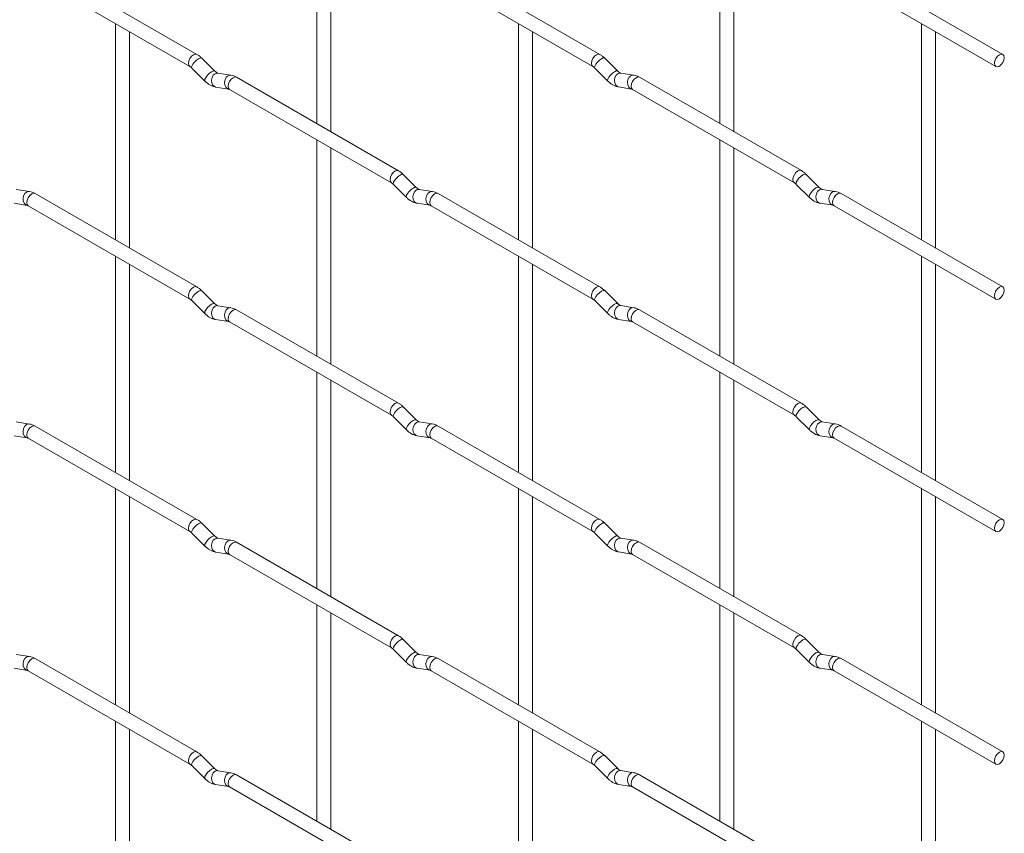
# Paper-space layout 'Layout1' of a CAD drawing. Units: millimetres. Extents: x -885 to 927, y -951 to 1757.
# Drawn here: x 752 to 927, y -196 to -51 of the extents above; entities that cross this region are included whole.
import ezdxf

# ---------------------------------------------------------------- set-up
doc = ezdxf.new("R2010")
doc.units = ezdxf.units.MM

psp = doc.layouts.get("Layout1")

# ---------------------------------------------------------------- linework, layer by layer
at = {"color": 7, "linetype": 'Continuous', "lineweight": 15}
for p, q in [((804.92, -30.57), (804.92, -69.17)), ((876.76, -30.57), (876.76, -69.16)), ((807.42, -70.61), (807.42, -32.02)), ((879.26, -70.6), (879.26, -32.01)), ((783.53, -56.82), (754.68, -40.16)), ((855.38, -56.81), (826.53, -40.16)), ((927.22, -56.8), (898.37, -40.15)), ((753.43, -42.33), (782.28, -58.98)), ((825.28, -42.32), (854.13, -58.98)), ((897.12, -42.32), (925.97, -58.97)), ((769, -51.32), (769, -89.91)), ((840.84, -51.31), (840.84, -89.9)), ((912.69, -51.3), (912.69, -89.9)), ((771.5, -91.35), (771.5, -52.76)), ((843.34, -91.35), (843.34, -52.75)), ((915.19, -91.34), (915.19, -52.75)), ((786.72, -59.81), (784.4, -57.49)), ((858.56, -59.8), (856.24, -57.48)), ((782.63, -59.26), (784.96, -61.58)), ((854.47, -59.25), (856.8, -61.57)), ((786.72, -59.81), (786.71, -59.8)), ((789.57, -60.52), (787.24, -60.16)), ((819.45, -77.56), (790.6, -60.9)), ((858.56, -59.8), (858.55, -59.79)), ((861.41, -60.52), (859.08, -60.15)), ((891.3, -77.55), (862.45, -60.89)), ((786.86, -62.63), (789.18, -62.99)), ((789.35, -63.07), (818.2, -79.72)), ((858.7, -62.62), (861.02, -62.99)), ((861.2, -63.06), (890.05, -79.71)), ((804.92, -72.05), (804.92, -110.65)), ((807.42, -112.09), (807.42, -73.5)), ((876.76, -72.05), (876.76, -110.64)), ((879.26, -112.08), (879.26, -73.49)), ((822.64, -80.55), (820.32, -78.23)), ((894.49, -80.54), (892.16, -78.22)), ((818.55, -80), (820.88, -82.32)), ((822.64, -80.55), (822.63, -80.54)), ((890.39, -79.99), (892.72, -82.31)), ((894.49, -80.54), (894.48, -80.53)), ((753.65, -81.27), (751.32, -80.9)), ((783.53, -98.3), (754.68, -81.64)), ((825.49, -81.26), (823.16, -80.89)), ((855.38, -98.29), (826.53, -81.64)), ((897.33, -81.25), (895.01, -80.89)), ((927.22, -98.29), (898.37, -81.63)), ((750.93, -83.37), (753.26, -83.74)), ((753.43, -83.81), (782.28, -100.46)), ((822.78, -83.36), (825.1, -83.73)), ((825.28, -83.8), (854.13, -100.46)), ((894.62, -83.36), (896.94, -83.72)), ((897.12, -83.8), (925.97, -100.45)), ((769, -92.8), (769, -131.39)), ((840.84, -92.79), (840.84, -131.38)), ((912.69, -92.78), (912.69, -131.38)), ((771.5, -132.83), (771.5, -94.24)), ((843.34, -132.83), (843.34, -94.23)), ((915.19, -132.82), (915.19, -94.23)), ((786.72, -101.29), (784.4, -98.97)), ((858.56, -101.28), (856.24, -98.96)), ((782.63, -100.74), (784.96, -103.06)), ((786.72, -101.29), (786.71, -101.28)), ((789.57, -102), (787.24, -101.64)), ((854.47, -100.73), (856.8, -103.05)), ((858.56, -101.28), (858.55, -101.27)), ((861.41, -102), (859.08, -101.63)), ((819.45, -119.04), (790.6, -102.38)), ((891.3, -119.03), (862.45, -102.37)), ((786.86, -104.11), (789.18, -104.47)), ((789.35, -104.55), (818.2, -121.2)), ((858.7, -104.1), (861.02, -104.47)), ((861.2, -104.54), (890.05, -121.19)), ((804.92, -113.53), (804.92, -152.13)), ((876.76, -113.53), (876.76, -152.12)), ((807.42, -153.57), (807.42, -114.98)), ((879.26, -153.56), (879.26, -114.97)), ((822.64, -122.03), (820.32, -119.71)), ((894.49, -122.02), (892.16, -119.7)), ((753.65, -122.75), (751.32, -122.38)), ((818.55, -121.48), (820.88, -123.8)), ((822.64, -122.03), (822.63, -122.02)), ((825.49, -122.74), (823.16, -122.37)), ((890.39, -121.47), (892.72, -123.79)), ((894.49, -122.02), (894.48, -122.01)), ((897.33, -122.73), (895.01, -122.37)), ((783.53, -139.78), (754.68, -123.12)), ((855.38, -139.77), (826.53, -123.12)), ((927.22, -139.77), (898.37, -123.11)), ((750.93, -124.85), (753.26, -125.22)), ((753.43, -125.29), (782.28, -141.94)), ((822.78, -124.84), (825.1, -125.21)), ((825.28, -125.28), (854.13, -141.94)), ((894.62, -124.84), (896.94, -125.2)), ((897.12, -125.28), (925.97, -141.93)), ((769, -134.28), (769, -172.87)), ((840.84, -134.27), (840.84, -172.86)), ((912.69, -134.26), (912.69, -172.86)), ((771.5, -174.31), (771.5, -135.72)), ((843.34, -174.31), (843.34, -135.71)), ((915.19, -174.3), (915.19, -135.71)), ((858.56, -142.76), (856.24, -140.44)), ((786.72, -142.77), (784.4, -140.45)), ((782.63, -142.22), (784.96, -144.54)), ((786.72, -142.77), (786.71, -142.76)), ((789.57, -143.48), (787.24, -143.12)), ((819.45, -160.52), (790.6, -143.86)), ((854.47, -142.21), (856.8, -144.53)), ((858.56, -142.76), (858.55, -142.75)), ((861.41, -143.48), (859.08, -143.11)), ((891.3, -160.51), (862.45, -143.85)), ((786.86, -145.59), (789.18, -145.95)), ((858.7, -145.58), (861.02, -145.95)), ((789.35, -146.03), (818.2, -162.68)), ((861.2, -146.02), (890.05, -162.67)), ((804.92, -155.01), (804.92, -193.61)), ((876.76, -155.01), (876.76, -193.6)), ((807.42, -195.05), (807.42, -156.46)), ((879.26, -195.04), (879.26, -156.45)), ((822.64, -163.51), (820.32, -161.19)), ((894.49, -163.5), (892.16, -161.18)), ((818.55, -162.96), (820.88, -165.28)), ((890.39, -162.95), (892.72, -165.27)), ((753.65, -164.23), (751.32, -163.86)), ((783.53, -181.26), (754.68, -164.6)), ((822.64, -163.51), (822.63, -163.5)), ((825.49, -164.22), (823.16, -163.86)), ((855.38, -181.25), (826.53, -164.6)), ((894.49, -163.5), (894.48, -163.49)), ((897.33, -164.21), (895.01, -163.85)), ((927.22, -181.25), (898.37, -164.59)), ((750.93, -166.33), (753.26, -166.7)), ((753.43, -166.77), (782.28, -183.42)), ((822.78, -166.33), (825.1, -166.69)), ((825.28, -166.76), (854.13, -183.42)), ((894.62, -166.32), (896.94, -166.68)), ((897.12, -166.76), (925.97, -183.41)), ((769, -175.76), (769, -214.35)), ((771.5, -215.79), (771.5, -177.2)), ((840.84, -175.75), (840.84, -214.34)), ((843.34, -215.79), (843.34, -177.19)), ((912.69, -175.74), (912.69, -214.34)), ((915.19, -215.78), (915.19, -177.19)), ((786.72, -184.25), (784.4, -181.93)), ((858.56, -184.24), (856.24, -181.92)), ((782.63, -183.7), (784.96, -186.02)), ((786.72, -184.25), (786.71, -184.24)), ((854.47, -183.69), (856.8, -186.01)), ((858.56, -184.24), (858.55, -184.23)), ((789.57, -184.96), (787.24, -184.6)), ((819.45, -202), (790.6, -185.34)), ((861.41, -184.96), (859.08, -184.59)), ((891.3, -201.99), (862.45, -185.33)), ((786.86, -187.07), (789.18, -187.43)), ((789.35, -187.51), (818.2, -204.16)), ((858.7, -187.06), (861.02, -187.43)), ((861.2, -187.5), (890.05, -204.15))]:
    psp.add_line(p, q, dxfattribs=at)
at = {"color": 8, "linetype": 'Continuous', "lineweight": 15, "flags": 128}
for points in [[(783.53, -56.82), (783.25, -56.76), (782.91, -56.88), (782.57, -57.15), (782.28, -57.54), (782.09, -57.98), (782.02, -58.41), (782.09, -58.76), (782.28, -58.98)], [(784.4, -57.49), (784.35, -57.46), (784.13, -57.45), (783.82, -57.59), (783.45, -57.84), (783.1, -58.18), (782.81, -58.54), (782.63, -58.88), (782.58, -59.15), (782.63, -59.26)], [(855.38, -56.81), (855.09, -56.76), (854.75, -56.87), (854.41, -57.15), (854.13, -57.53), (853.93, -57.98), (853.87, -58.4), (853.93, -58.76), (854.12, -58.97)], [(856.24, -57.48), (856.19, -57.45), (855.97, -57.45), (855.66, -57.58), (855.3, -57.84), (854.94, -58.17), (854.65, -58.54), (854.47, -58.88), (854.42, -59.14), (854.47, -59.25)], [(786.71, -59.8), (786.68, -59.78), (786.46, -59.77), (786.14, -59.91), (785.78, -60.16), (785.43, -60.5), (785.14, -60.87), (784.96, -61.2), (784.91, -61.47), (784.96, -61.58)], [(787.24, -60.16), (787.11, -60.15), (786.75, -60.26), (786.43, -60.54), (786.21, -60.95), (786.12, -61.43), (786.17, -61.9), (786.35, -62.3), (786.64, -62.56), (786.86, -62.63)], [(789.57, -60.52), (789.43, -60.51), (789.07, -60.62), (788.76, -60.9), (788.54, -61.32), (788.44, -61.79), (788.49, -62.27), (788.67, -62.66), (788.96, -62.92), (789.17, -62.99)], [(790.6, -60.9), (790.32, -60.84), (789.98, -60.96), (789.64, -61.24), (789.35, -61.62), (789.16, -62.06), (789.1, -62.49), (789.16, -62.84), (789.35, -63.07), (789.35, -63.07)], [(858.55, -59.79), (858.52, -59.77), (858.3, -59.77), (857.98, -59.9), (857.62, -60.16), (857.27, -60.49), (856.98, -60.86), (856.8, -61.2), (856.75, -61.46), (856.8, -61.57)], [(859.08, -60.15), (858.95, -60.14), (858.59, -60.25), (858.27, -60.53), (858.05, -60.95), (857.96, -61.42), (858.01, -61.9), (858.19, -62.29), (858.48, -62.55), (858.7, -62.62)], [(861.41, -60.52), (861.28, -60.51), (860.91, -60.62), (860.6, -60.9), (860.38, -61.31), (860.28, -61.79), (860.33, -62.26), (860.52, -62.66), (860.81, -62.91), (861.01, -62.98)], [(862.45, -60.89), (862.16, -60.84), (861.82, -60.96), (861.48, -61.23), (861.2, -61.62), (861.01, -62.06), (860.94, -62.49), (861.01, -62.84), (861.2, -63.06), (861.2, -63.06)], [(819.45, -77.56), (819.17, -77.5), (818.83, -77.62), (818.49, -77.89), (818.2, -78.28), (818.01, -78.72), (817.95, -79.15), (818.01, -79.5), (818.2, -79.72)], [(820.32, -78.23), (820.27, -78.19), (820.05, -78.19), (819.74, -78.33), (819.38, -78.58), (819.02, -78.92), (818.73, -79.28), (818.55, -79.62), (818.5, -79.88), (818.55, -80)], [(891.3, -77.55), (891.01, -77.49), (890.67, -77.61), (890.33, -77.88), (890.05, -78.27), (889.86, -78.71), (889.79, -79.14), (889.86, -79.49), (890.04, -79.71)], [(892.16, -78.22), (892.12, -78.19), (891.89, -78.18), (891.58, -78.32), (891.22, -78.57), (890.87, -78.91), (890.58, -79.27), (890.39, -79.61), (890.34, -79.88), (890.39, -79.99)], [(822.63, -80.54), (822.6, -80.52), (822.38, -80.51), (822.06, -80.65), (821.7, -80.9), (821.35, -81.24), (821.06, -81.6), (820.88, -81.94), (820.83, -82.2), (820.88, -82.32)], [(894.48, -80.53), (894.44, -80.51), (894.22, -80.5), (893.9, -80.64), (893.54, -80.89), (893.19, -81.23), (892.9, -81.6), (892.72, -81.93), (892.67, -82.2), (892.72, -82.31)], [(753.65, -81.27), (753.51, -81.26), (753.15, -81.37), (752.84, -81.65), (752.61, -82.06), (752.52, -82.54), (752.57, -83.01), (752.75, -83.41), (753.04, -83.66), (753.24, -83.73)], [(754.68, -81.64), (754.4, -81.59), (754.06, -81.71), (753.72, -81.98), (753.43, -82.37), (753.24, -82.81), (753.17, -83.24), (753.24, -83.59), (753.43, -83.81), (753.43, -83.81)], [(823.16, -80.89), (823.03, -80.89), (822.67, -81), (822.35, -81.28), (822.13, -81.69), (822.04, -82.17), (822.09, -82.64), (822.27, -83.03), (822.56, -83.29), (822.78, -83.36)], [(825.49, -81.26), (825.35, -81.25), (824.99, -81.36), (824.68, -81.64), (824.46, -82.05), (824.36, -82.53), (824.41, -83), (824.59, -83.4), (824.88, -83.66), (825.09, -83.73)], [(826.53, -81.64), (826.24, -81.58), (825.9, -81.7), (825.56, -81.97), (825.28, -82.36), (825.08, -82.8), (825.02, -83.23), (825.08, -83.58), (825.28, -83.8), (825.28, -83.8)], [(895.01, -80.89), (894.87, -80.88), (894.51, -80.99), (894.19, -81.27), (893.97, -81.68), (893.88, -82.16), (893.93, -82.63), (894.11, -83.03), (894.4, -83.29), (894.62, -83.36)], [(897.33, -81.25), (897.2, -81.24), (896.84, -81.35), (896.52, -81.63), (896.3, -82.05), (896.21, -82.52), (896.25, -83), (896.44, -83.39), (896.73, -83.65), (896.93, -83.72)], [(898.37, -81.63), (898.08, -81.57), (897.74, -81.69), (897.4, -81.97), (897.12, -82.35), (896.93, -82.79), (896.86, -83.22), (896.93, -83.58), (897.12, -83.8), (897.12, -83.8)], [(783.53, -98.3), (783.25, -98.24), (782.91, -98.36), (782.57, -98.63), (782.28, -99.02), (782.09, -99.46), (782.02, -99.89), (782.09, -100.24), (782.28, -100.46)], [(855.38, -98.29), (855.09, -98.24), (854.75, -98.35), (854.41, -98.63), (854.13, -99.01), (853.93, -99.46), (853.87, -99.88), (853.93, -100.24), (854.12, -100.45)], [(784.4, -98.97), (784.35, -98.94), (784.13, -98.93), (783.82, -99.07), (783.45, -99.32), (783.1, -99.66), (782.81, -100.03), (782.63, -100.36), (782.58, -100.63), (782.63, -100.74)], [(856.24, -98.96), (856.19, -98.93), (855.97, -98.93), (855.66, -99.06), (855.3, -99.32), (854.94, -99.65), (854.65, -100.02), (854.47, -100.36), (854.42, -100.62), (854.47, -100.73)], [(786.71, -101.28), (786.68, -101.26), (786.46, -101.25), (786.14, -101.39), (785.78, -101.65), (785.43, -101.98), (785.14, -102.35), (784.96, -102.68), (784.91, -102.95), (784.96, -103.06)], [(787.24, -101.64), (787.11, -101.63), (786.75, -101.74), (786.43, -102.02), (786.21, -102.43), (786.12, -102.91), (786.17, -103.38), (786.35, -103.78), (786.64, -104.04), (786.86, -104.11)], [(858.55, -101.27), (858.52, -101.25), (858.3, -101.25), (857.98, -101.38), (857.62, -101.64), (857.27, -101.97), (856.98, -102.34), (856.8, -102.68), (856.75, -102.94), (856.8, -103.05)], [(859.08, -101.63), (858.95, -101.62), (858.59, -101.73), (858.27, -102.01), (858.05, -102.43), (857.96, -102.9), (858.01, -103.38), (858.19, -103.77), (858.48, -104.03), (858.7, -104.1)], [(789.57, -102), (789.43, -101.99), (789.07, -102.1), (788.76, -102.39), (788.54, -102.8), (788.44, -103.27), (788.49, -103.75), (788.67, -104.14), (788.96, -104.4), (789.17, -104.47)], [(790.6, -102.38), (790.32, -102.33), (789.98, -102.44), (789.64, -102.72), (789.35, -103.1), (789.16, -103.54), (789.1, -103.97), (789.16, -104.33), (789.35, -104.55), (789.35, -104.55)], [(861.41, -102), (861.28, -101.99), (860.91, -102.1), (860.6, -102.38), (860.38, -102.79), (860.28, -103.27), (860.33, -103.74), (860.52, -104.14), (860.81, -104.39), (861.01, -104.46)], [(862.45, -102.37), (862.16, -102.32), (861.82, -102.44), (861.48, -102.71), (861.2, -103.1), (861.01, -103.54), (860.94, -103.97), (861.01, -104.32), (861.2, -104.54), (861.2, -104.54)], [(819.45, -119.04), (819.17, -118.98), (818.83, -119.1), (818.49, -119.37), (818.2, -119.76), (818.01, -120.2), (817.95, -120.63), (818.01, -120.98), (818.2, -121.2)], [(891.3, -119.03), (891.01, -118.97), (890.67, -119.09), (890.33, -119.36), (890.05, -119.75), (889.86, -120.19), (889.79, -120.62), (889.86, -120.97), (890.04, -121.19)], [(820.32, -119.71), (820.27, -119.68), (820.05, -119.67), (819.74, -119.81), (819.38, -120.06), (819.02, -120.4), (818.73, -120.76), (818.55, -121.1), (818.5, -121.36), (818.55, -121.48)], [(892.16, -119.7), (892.12, -119.67), (891.89, -119.66), (891.58, -119.8), (891.22, -120.05), (890.87, -120.39), (890.58, -120.76), (890.39, -121.09), (890.34, -121.36), (890.39, -121.47)], [(753.65, -122.75), (753.51, -122.74), (753.15, -122.85), (752.84, -123.13), (752.61, -123.54), (752.52, -124.02), (752.57, -124.49), (752.75, -124.89), (753.04, -125.14), (753.24, -125.21)], [(822.63, -122.02), (822.6, -122), (822.38, -121.99), (822.06, -122.13), (821.7, -122.38), (821.35, -122.72), (821.06, -123.08), (820.88, -123.42), (820.83, -123.68), (820.88, -123.8)], [(823.16, -122.37), (823.03, -122.37), (822.67, -122.48), (822.35, -122.76), (822.13, -123.17), (822.04, -123.65), (822.09, -124.12), (822.27, -124.52), (822.56, -124.77), (822.78, -124.84)], [(825.49, -122.74), (825.35, -122.73), (824.99, -122.84), (824.68, -123.12), (824.46, -123.53), (824.36, -124.01), (824.41, -124.48), (824.59, -124.88), (824.88, -125.14), (825.09, -125.21)], [(894.48, -122.01), (894.44, -121.99), (894.22, -121.98), (893.9, -122.12), (893.54, -122.38), (893.19, -122.71), (892.9, -123.08), (892.72, -123.41), (892.67, -123.68), (892.72, -123.79)], [(895.01, -122.37), (894.87, -122.36), (894.51, -122.47), (894.19, -122.75), (893.97, -123.16), (893.88, -123.64), (893.93, -124.11), (894.11, -124.51), (894.4, -124.77), (894.62, -124.84)], [(897.33, -122.73), (897.2, -122.72), (896.84, -122.83), (896.52, -123.12), (896.3, -123.53), (896.21, -124), (896.25, -124.48), (896.44, -124.87), (896.73, -125.13), (896.93, -125.2)], [(754.68, -123.12), (754.4, -123.07), (754.06, -123.19), (753.72, -123.46), (753.43, -123.85), (753.24, -124.29), (753.17, -124.72), (753.24, -125.07), (753.43, -125.29), (753.43, -125.29)], [(826.53, -123.12), (826.24, -123.06), (825.9, -123.18), (825.56, -123.45), (825.28, -123.84), (825.08, -124.28), (825.02, -124.71), (825.08, -125.06), (825.28, -125.28), (825.28, -125.28)], [(898.37, -123.11), (898.08, -123.06), (897.74, -123.17), (897.4, -123.45), (897.12, -123.83), (896.93, -124.27), (896.86, -124.7), (896.93, -125.06), (897.12, -125.28), (897.12, -125.28)], [(783.53, -139.78), (783.25, -139.72), (782.91, -139.84), (782.57, -140.11), (782.28, -140.5), (782.09, -140.94), (782.02, -141.37), (782.09, -141.72), (782.28, -141.94)], [(784.4, -140.45), (784.35, -140.42), (784.13, -140.41), (783.82, -140.55), (783.45, -140.8), (783.1, -141.14), (782.81, -141.51), (782.63, -141.84), (782.58, -142.11), (782.63, -142.22)], [(855.38, -139.77), (855.09, -139.72), (854.75, -139.83), (854.41, -140.11), (854.13, -140.49), (853.93, -140.94), (853.87, -141.36), (853.93, -141.72), (854.12, -141.94)], [(856.24, -140.44), (856.19, -140.41), (855.97, -140.41), (855.66, -140.54), (855.3, -140.8), (854.94, -141.13), (854.65, -141.5), (854.47, -141.84), (854.42, -142.1), (854.47, -142.21)], [(786.71, -142.76), (786.68, -142.74), (786.46, -142.73), (786.14, -142.87), (785.78, -143.13), (785.43, -143.46), (785.14, -143.83), (784.96, -144.16), (784.91, -144.43), (784.96, -144.54)], [(787.24, -143.12), (787.11, -143.11), (786.75, -143.22), (786.43, -143.5), (786.21, -143.91), (786.12, -144.39), (786.17, -144.86), (786.35, -145.26), (786.64, -145.52), (786.86, -145.59)], [(789.57, -143.48), (789.43, -143.47), (789.07, -143.58), (788.76, -143.87), (788.54, -144.28), (788.44, -144.76), (788.49, -145.23), (788.67, -145.62), (788.96, -145.88), (789.17, -145.95)], [(790.6, -143.86), (790.32, -143.81), (789.98, -143.92), (789.64, -144.2), (789.35, -144.58), (789.16, -145.02), (789.1, -145.45), (789.16, -145.81), (789.35, -146.03), (789.35, -146.03)], [(858.55, -142.75), (858.52, -142.73), (858.3, -142.73), (857.98, -142.86), (857.62, -143.12), (857.27, -143.45), (856.98, -143.82), (856.8, -144.16), (856.75, -144.42), (856.8, -144.53)], [(859.08, -143.11), (858.95, -143.1), (858.59, -143.21), (858.27, -143.49), (858.05, -143.91), (857.96, -144.38), (858.01, -144.86), (858.19, -145.25), (858.48, -145.51), (858.7, -145.58)], [(861.41, -143.48), (861.28, -143.47), (860.91, -143.58), (860.6, -143.86), (860.38, -144.27), (860.28, -144.75), (860.33, -145.22), (860.52, -145.62), (860.81, -145.87), (861.01, -145.94)], [(862.45, -143.85), (862.16, -143.8), (861.82, -143.92), (861.48, -144.19), (861.2, -144.58), (861.01, -145.02), (860.94, -145.45), (861.01, -145.8), (861.2, -146.02), (861.2, -146.02)], [(819.45, -160.52), (819.17, -160.46), (818.83, -160.58), (818.49, -160.85), (818.2, -161.24), (818.01, -161.68), (817.95, -162.11), (818.01, -162.46), (818.2, -162.68)], [(820.32, -161.19), (820.27, -161.16), (820.05, -161.15), (819.74, -161.29), (819.38, -161.54), (819.02, -161.88), (818.73, -162.24), (818.55, -162.58), (818.5, -162.84), (818.55, -162.96)], [(891.3, -160.51), (891.01, -160.45), (890.67, -160.57), (890.33, -160.84), (890.05, -161.23), (889.86, -161.67), (889.79, -162.1), (889.86, -162.45), (890.04, -162.67)], [(892.16, -161.18), (892.12, -161.15), (891.89, -161.14), (891.58, -161.28), (891.22, -161.53), (890.87, -161.87), (890.58, -162.24), (890.39, -162.57), (890.34, -162.84), (890.39, -162.95)], [(753.65, -164.23), (753.51, -164.22), (753.15, -164.33), (752.84, -164.61), (752.61, -165.02), (752.52, -165.5), (752.57, -165.97), (752.75, -166.37), (753.04, -166.62), (753.24, -166.69)], [(754.68, -164.6), (754.4, -164.55), (754.06, -164.67), (753.72, -164.94), (753.43, -165.33), (753.24, -165.77), (753.17, -166.2), (753.24, -166.55), (753.43, -166.77), (753.43, -166.77)], [(822.63, -163.5), (822.6, -163.48), (822.38, -163.47), (822.06, -163.61), (821.7, -163.86), (821.35, -164.2), (821.06, -164.56), (820.88, -164.9), (820.83, -165.16), (820.88, -165.28)], [(823.16, -163.86), (823.03, -163.85), (822.67, -163.96), (822.35, -164.24), (822.13, -164.65), (822.04, -165.13), (822.09, -165.6), (822.27, -166), (822.56, -166.25), (822.78, -166.33)], [(825.49, -164.22), (825.35, -164.21), (824.99, -164.32), (824.68, -164.6), (824.46, -165.01), (824.36, -165.49), (824.41, -165.96), (824.59, -166.36), (824.88, -166.62), (825.09, -166.69)], [(826.53, -164.6), (826.24, -164.54), (825.9, -164.66), (825.56, -164.93), (825.28, -165.32), (825.08, -165.76), (825.02, -166.19), (825.08, -166.54), (825.28, -166.76), (825.28, -166.76)], [(894.48, -163.49), (894.44, -163.47), (894.22, -163.46), (893.9, -163.6), (893.54, -163.86), (893.19, -164.19), (892.9, -164.56), (892.72, -164.89), (892.67, -165.16), (892.72, -165.27)], [(895.01, -163.85), (894.87, -163.84), (894.51, -163.95), (894.19, -164.23), (893.97, -164.64), (893.88, -165.12), (893.93, -165.59), (894.11, -165.99), (894.4, -166.25), (894.62, -166.32)], [(897.33, -164.21), (897.2, -164.2), (896.84, -164.31), (896.52, -164.6), (896.3, -165.01), (896.21, -165.49), (896.25, -165.96), (896.44, -166.35), (896.73, -166.61), (896.93, -166.68)], [(898.37, -164.59), (898.08, -164.54), (897.74, -164.65), (897.4, -164.93), (897.12, -165.31), (896.93, -165.75), (896.86, -166.18), (896.93, -166.54), (897.12, -166.76), (897.12, -166.76)], [(783.53, -181.26), (783.25, -181.2), (782.91, -181.32), (782.57, -181.59), (782.28, -181.98), (782.09, -182.42), (782.02, -182.85), (782.09, -183.2), (782.28, -183.42)], [(784.4, -181.93), (784.35, -181.9), (784.13, -181.89), (783.82, -182.03), (783.45, -182.28), (783.1, -182.62), (782.81, -182.99), (782.63, -183.32), (782.58, -183.59), (782.63, -183.7)], [(855.38, -181.25), (855.09, -181.2), (854.75, -181.31), (854.41, -181.59), (854.13, -181.97), (853.93, -182.42), (853.87, -182.85), (853.93, -183.2), (854.12, -183.42)], [(856.24, -181.92), (856.19, -181.89), (855.97, -181.89), (855.66, -182.02), (855.3, -182.28), (854.94, -182.61), (854.65, -182.98), (854.47, -183.32), (854.42, -183.58), (854.47, -183.69)], [(786.71, -184.24), (786.68, -184.22), (786.46, -184.22), (786.14, -184.35), (785.78, -184.61), (785.43, -184.94), (785.14, -185.31), (784.96, -185.65), (784.91, -185.91), (784.96, -186.02)], [(858.55, -184.23), (858.52, -184.21), (858.3, -184.21), (857.98, -184.34), (857.62, -184.6), (857.27, -184.93), (856.98, -185.3), (856.8, -185.64), (856.75, -185.9), (856.8, -186.01)], [(787.24, -184.6), (787.11, -184.59), (786.75, -184.7), (786.43, -184.98), (786.21, -185.39), (786.12, -185.87), (786.17, -186.34), (786.35, -186.74), (786.64, -187), (786.86, -187.07)], [(789.57, -184.96), (789.43, -184.96), (789.07, -185.06), (788.76, -185.35), (788.54, -185.76), (788.44, -186.24), (788.49, -186.71), (788.67, -187.1), (788.96, -187.36), (789.17, -187.43)], [(790.6, -185.34), (790.32, -185.29), (789.98, -185.4), (789.64, -185.68), (789.35, -186.06), (789.16, -186.5), (789.1, -186.93), (789.16, -187.29), (789.35, -187.51), (789.35, -187.51)], [(859.08, -184.59), (858.95, -184.58), (858.59, -184.69), (858.27, -184.97), (858.05, -185.39), (857.96, -185.86), (858.01, -186.34), (858.19, -186.73), (858.48, -186.99), (858.7, -187.06)], [(861.41, -184.96), (861.28, -184.95), (860.91, -185.06), (860.6, -185.34), (860.38, -185.75), (860.28, -186.23), (860.33, -186.7), (860.52, -187.1), (860.81, -187.35), (861.01, -187.42)], [(862.45, -185.33), (862.16, -185.28), (861.82, -185.4), (861.48, -185.67), (861.2, -186.06), (861.01, -186.5), (860.94, -186.93), (861.01, -187.28), (861.2, -187.5), (861.2, -187.5)]]:
    psp.add_lwpolyline(points, dxfattribs=at)
at = {"color": 7, "linetype": 'Continuous', "lineweight": 15, "flags": 128}
for points in [[(927.48, -57.38), (927.41, -57.03), (927.22, -56.8), (926.93, -56.75), (926.59, -56.87), (926.25, -57.14), (925.97, -57.53), (925.78, -57.97), (925.71, -58.4), (925.78, -58.75), (925.97, -58.97), (926.25, -59.03), (926.59, -58.91), (926.93, -58.64), (927.22, -58.25), (927.41, -57.81), (927.48, -57.38)], [(927.48, -98.86), (927.41, -98.51), (927.22, -98.29), (926.93, -98.23), (926.59, -98.35), (926.25, -98.62), (925.97, -99.01), (925.78, -99.45), (925.71, -99.88), (925.78, -100.23), (925.97, -100.45), (926.25, -100.51), (926.59, -100.39), (926.93, -100.12), (927.22, -99.73), (927.41, -99.29), (927.48, -98.86)], [(927.48, -140.34), (927.41, -139.99), (927.22, -139.77), (926.93, -139.71), (926.59, -139.83), (926.25, -140.1), (925.97, -140.49), (925.78, -140.93), (925.71, -141.36), (925.78, -141.71), (925.97, -141.93), (926.25, -141.99), (926.59, -141.87), (926.93, -141.6), (927.22, -141.21), (927.41, -140.77), (927.48, -140.34)], [(927.48, -181.82), (927.41, -181.47), (927.22, -181.25), (926.93, -181.19), (926.59, -181.31), (926.25, -181.58), (925.97, -181.97), (925.78, -182.41), (925.71, -182.84), (925.78, -183.19), (925.97, -183.41), (926.25, -183.47), (926.59, -183.35), (926.93, -183.08), (927.22, -182.69), (927.41, -182.25), (927.48, -181.82)]]:
    psp.add_lwpolyline(points, dxfattribs=at)
at = {"color": 7, "linetype": 'Continuous', "lineweight": 15}
for points, knots in [([(784.4, -57.49), (784.25, -57.36), (783.98, -57.1), (783.68, -56.91), (783.53, -56.82)], [0, 0, 0, 0, 0.520084, 1, 1, 1, 1]), ([(856.24, -57.48), (856.1, -57.35), (855.82, -57.09), (855.52, -56.9), (855.38, -56.81)], [0, 0, 0, 0, 0.520084, 1, 1, 1, 1]), ([(782.28, -58.98), (782.34, -59.02), (782.45, -59.08), (782.57, -59.2), (782.63, -59.26)], [0, 0, 0, 0, 0.524096, 1, 1, 1, 1]), ([(854.13, -58.98), (854.18, -59.01), (854.29, -59.08), (854.41, -59.2), (854.47, -59.25)], [0, 0, 0, 0, 0.524096, 1, 1, 1, 1]), ([(787.24, -60.16), (787.23, -60.16), (787.2, -60.15), (787, -60.06), (786.82, -59.9), (786.72, -59.81)], [0, 0, 0, 0, 0.269975, 0.608171, 1, 1, 1, 1]), ([(790.6, -60.9), (790.43, -60.81), (790.1, -60.63), (789.74, -60.56), (789.57, -60.52)], [0, 0, 0, 0, 0.514814, 1, 1, 1, 1]), ([(859.08, -60.15), (859.07, -60.15), (859.04, -60.14), (858.85, -60.05), (858.66, -59.89), (858.56, -59.8)], [0, 0, 0, 0, 0.269975, 0.608171, 1, 1, 1, 1]), ([(862.45, -60.89), (862.27, -60.8), (861.94, -60.63), (861.58, -60.55), (861.41, -60.52)], [0, 0, 0, 0, 0.514814, 1, 1, 1, 1]), ([(784.96, -61.58), (785.1, -61.71), (785.51, -62.09), (786.15, -62.47), (786.67, -62.59), (786.86, -62.63)], [0, 0, 0, 0, 0.2515305, 0.7290949, 1, 1, 1, 1]), ([(789.18, -62.99), (789.19, -62.99), (789.22, -63), (789.31, -63.04), (789.35, -63.07)], [0, 0, 0, 0, 0.533867, 1, 1, 1, 1]), ([(856.8, -61.57), (856.94, -61.7), (857.35, -62.09), (858, -62.46), (858.51, -62.58), (858.7, -62.62)], [0, 0, 0, 0, 0.25153, 0.729095, 1, 1, 1, 1]), ([(861.02, -62.99), (861.04, -62.99), (861.06, -62.99), (861.15, -63.04), (861.2, -63.06)], [0, 0, 0, 0, 0.533867, 1, 1, 1, 1]), ([(820.32, -78.23), (820.18, -78.09), (819.9, -77.84), (819.6, -77.65), (819.45, -77.56)], [0, 0, 0, 0, 0.520084, 1, 1, 1, 1]), ([(892.16, -78.22), (892.02, -78.09), (891.74, -77.83), (891.44, -77.64), (891.3, -77.55)], [0, 0, 0, 0, 0.520084, 1, 1, 1, 1]), ([(818.2, -79.72), (818.26, -79.75), (818.37, -79.82), (818.49, -79.94), (818.55, -80)], [0, 0, 0, 0, 0.524096, 1, 1, 1, 1]), ([(823.16, -80.89), (823.15, -80.89), (823.12, -80.89), (822.92, -80.8), (822.74, -80.63), (822.64, -80.55)], [0, 0, 0, 0, 0.269975, 0.608171, 1, 1, 1, 1]), ([(890.05, -79.71), (890.1, -79.75), (890.21, -79.81), (890.33, -79.93), (890.39, -79.99)], [0, 0, 0, 0, 0.524096, 1, 1, 1, 1]), ([(895.01, -80.89), (894.99, -80.89), (894.96, -80.88), (894.77, -80.79), (894.58, -80.63), (894.49, -80.54)], [0, 0, 0, 0, 0.269975, 0.608171, 1, 1, 1, 1]), ([(754.68, -81.64), (754.51, -81.55), (754.18, -81.38), (753.82, -81.3), (753.65, -81.27)], [0, 0, 0, 0, 0.514814, 1, 1, 1, 1]), ([(820.88, -82.32), (821.02, -82.45), (821.43, -82.83), (822.08, -83.21), (822.59, -83.32), (822.78, -83.36)], [0, 0, 0, 0, 0.2515305, 0.7290949, 1, 1, 1, 1]), ([(826.53, -81.64), (826.35, -81.55), (826.02, -81.37), (825.66, -81.3), (825.49, -81.26)], [0, 0, 0, 0, 0.514814, 1, 1, 1, 1]), ([(892.72, -82.31), (892.86, -82.44), (893.27, -82.82), (893.92, -83.2), (894.43, -83.32), (894.62, -83.36)], [0, 0, 0, 0, 0.25153, 0.729095, 1, 1, 1, 1]), ([(898.37, -81.63), (898.2, -81.54), (897.86, -81.36), (897.5, -81.29), (897.33, -81.25)], [0, 0, 0, 0, 0.514814, 1, 1, 1, 1]), ([(753.26, -83.74), (753.27, -83.74), (753.3, -83.74), (753.39, -83.79), (753.43, -83.81)], [0, 0, 0, 0, 0.533867, 1, 1, 1, 1]), ([(825.1, -83.73), (825.12, -83.73), (825.14, -83.73), (825.23, -83.78), (825.28, -83.8)], [0, 0, 0, 0, 0.533867, 1, 1, 1, 1]), ([(896.94, -83.72), (896.96, -83.72), (896.98, -83.73), (897.07, -83.77), (897.12, -83.8)], [0, 0, 0, 0, 0.533867, 1, 1, 1, 1]), ([(784.4, -98.97), (784.25, -98.84), (783.98, -98.58), (783.68, -98.39), (783.53, -98.3)], [0, 0, 0, 0, 0.520084, 1, 1, 1, 1]), ([(856.24, -98.96), (856.1, -98.83), (855.82, -98.57), (855.52, -98.38), (855.38, -98.29)], [0, 0, 0, 0, 0.520084, 1, 1, 1, 1]), ([(782.28, -100.46), (782.34, -100.5), (782.45, -100.56), (782.57, -100.68), (782.63, -100.74)], [0, 0, 0, 0, 0.524096, 1, 1, 1, 1]), ([(787.24, -101.64), (787.23, -101.64), (787.2, -101.63), (787, -101.54), (786.82, -101.38), (786.72, -101.29)], [0, 0, 0, 0, 0.269975, 0.608171, 1, 1, 1, 1]), ([(854.13, -100.46), (854.18, -100.49), (854.29, -100.56), (854.41, -100.68), (854.47, -100.73)], [0, 0, 0, 0, 0.524096, 1, 1, 1, 1]), ([(859.08, -101.63), (859.07, -101.63), (859.04, -101.62), (858.85, -101.53), (858.66, -101.37), (858.56, -101.28)], [0, 0, 0, 0, 0.269975, 0.608171, 1, 1, 1, 1]), ([(784.96, -103.06), (785.1, -103.19), (785.51, -103.57), (786.15, -103.95), (786.67, -104.07), (786.86, -104.11)], [0, 0, 0, 0, 0.2515305, 0.7290949, 1, 1, 1, 1]), ([(790.6, -102.38), (790.43, -102.29), (790.1, -102.11), (789.74, -102.04), (789.57, -102)], [0, 0, 0, 0, 0.514814, 1, 1, 1, 1]), ([(856.8, -103.05), (856.94, -103.18), (857.35, -103.57), (858, -103.94), (858.51, -104.06), (858.7, -104.1)], [0, 0, 0, 0, 0.2515305, 0.7290949, 1, 1, 1, 1]), ([(862.45, -102.37), (862.27, -102.28), (861.94, -102.11), (861.58, -102.03), (861.41, -102)], [0, 0, 0, 0, 0.514814, 1, 1, 1, 1]), ([(789.18, -104.47), (789.19, -104.47), (789.22, -104.48), (789.31, -104.52), (789.35, -104.55)], [0, 0, 0, 0, 0.533867, 1, 1, 1, 1]), ([(861.02, -104.47), (861.04, -104.47), (861.06, -104.47), (861.15, -104.52), (861.2, -104.54)], [0, 0, 0, 0, 0.533867, 1, 1, 1, 1]), ([(820.32, -119.71), (820.18, -119.57), (819.9, -119.32), (819.6, -119.13), (819.45, -119.04)], [0, 0, 0, 0, 0.520084, 1, 1, 1, 1]), ([(892.16, -119.7), (892.02, -119.57), (891.74, -119.31), (891.44, -119.12), (891.3, -119.03)], [0, 0, 0, 0, 0.520084, 1, 1, 1, 1]), ([(754.68, -123.12), (754.51, -123.03), (754.18, -122.86), (753.82, -122.78), (753.65, -122.75)], [0, 0, 0, 0, 0.514814, 1, 1, 1, 1]), ([(818.2, -121.2), (818.26, -121.24), (818.37, -121.3), (818.49, -121.42), (818.55, -121.48)], [0, 0, 0, 0, 0.524096, 1, 1, 1, 1]), ([(823.16, -122.37), (823.15, -122.37), (823.12, -122.37), (822.92, -122.28), (822.74, -122.11), (822.64, -122.03)], [0, 0, 0, 0, 0.269975, 0.608171, 1, 1, 1, 1]), ([(826.53, -123.12), (826.35, -123.03), (826.02, -122.85), (825.66, -122.78), (825.49, -122.74)], [0, 0, 0, 0, 0.514814, 1, 1, 1, 1]), ([(890.05, -121.19), (890.1, -121.23), (890.21, -121.29), (890.33, -121.41), (890.39, -121.47)], [0, 0, 0, 0, 0.524096, 1, 1, 1, 1]), ([(895.01, -122.37), (894.99, -122.37), (894.96, -122.36), (894.77, -122.27), (894.58, -122.11), (894.49, -122.02)], [0, 0, 0, 0, 0.269975, 0.608171, 1, 1, 1, 1]), ([(898.37, -123.11), (898.2, -123.02), (897.86, -122.84), (897.5, -122.77), (897.33, -122.73)], [0, 0, 0, 0, 0.514814, 1, 1, 1, 1]), ([(820.88, -123.8), (821.02, -123.93), (821.43, -124.31), (822.08, -124.69), (822.59, -124.8), (822.78, -124.84)], [0, 0, 0, 0, 0.2515305, 0.7290949, 1, 1, 1, 1]), ([(892.72, -123.79), (892.86, -123.92), (893.27, -124.3), (893.92, -124.68), (894.43, -124.8), (894.62, -124.84)], [0, 0, 0, 0, 0.2515305, 0.7290949, 1, 1, 1, 1]), ([(753.26, -125.22), (753.27, -125.22), (753.3, -125.22), (753.39, -125.27), (753.43, -125.29)], [0, 0, 0, 0, 0.533867, 1, 1, 1, 1]), ([(825.1, -125.21), (825.12, -125.21), (825.14, -125.21), (825.23, -125.26), (825.28, -125.28)], [0, 0, 0, 0, 0.533867, 1, 1, 1, 1]), ([(896.94, -125.2), (896.96, -125.2), (896.98, -125.21), (897.07, -125.25), (897.12, -125.28)], [0, 0, 0, 0, 0.533867, 1, 1, 1, 1]), ([(784.4, -140.45), (784.25, -140.32), (783.98, -140.06), (783.68, -139.87), (783.53, -139.78)], [0, 0, 0, 0, 0.520084, 1, 1, 1, 1]), ([(856.24, -140.44), (856.1, -140.31), (855.82, -140.05), (855.52, -139.86), (855.38, -139.77)], [0, 0, 0, 0, 0.520084, 1, 1, 1, 1]), ([(782.28, -141.94), (782.34, -141.98), (782.45, -142.04), (782.57, -142.16), (782.63, -142.22)], [0, 0, 0, 0, 0.524096, 1, 1, 1, 1]), ([(854.13, -141.94), (854.18, -141.97), (854.29, -142.04), (854.41, -142.16), (854.47, -142.21)], [0, 0, 0, 0, 0.524096, 1, 1, 1, 1]), ([(787.24, -143.12), (787.23, -143.12), (787.2, -143.11), (787, -143.02), (786.82, -142.86), (786.72, -142.77)], [0, 0, 0, 0, 0.269975, 0.608171, 1, 1, 1, 1]), ([(790.6, -143.86), (790.43, -143.77), (790.1, -143.6), (789.74, -143.52), (789.57, -143.48)], [0, 0, 0, 0, 0.514814, 1, 1, 1, 1]), ([(859.08, -143.11), (859.07, -143.11), (859.04, -143.1), (858.85, -143.01), (858.66, -142.85), (858.56, -142.76)], [0, 0, 0, 0, 0.269975, 0.608171, 1, 1, 1, 1]), ([(862.45, -143.85), (862.27, -143.76), (861.94, -143.59), (861.58, -143.51), (861.41, -143.48)], [0, 0, 0, 0, 0.514814, 1, 1, 1, 1]), ([(784.96, -144.54), (785.1, -144.67), (785.51, -145.05), (786.15, -145.43), (786.67, -145.55), (786.86, -145.59)], [0, 0, 0, 0, 0.2515305, 0.7290949, 1, 1, 1, 1]), ([(856.8, -144.53), (856.94, -144.66), (857.35, -145.05), (858, -145.42), (858.51, -145.54), (858.7, -145.58)], [0, 0, 0, 0, 0.2515305, 0.7290949, 1, 1, 1, 1]), ([(789.18, -145.95), (789.19, -145.95), (789.22, -145.96), (789.31, -146), (789.35, -146.03)], [0, 0, 0, 0, 0.533867, 1, 1, 1, 1]), ([(861.02, -145.95), (861.04, -145.95), (861.06, -145.95), (861.15, -146), (861.2, -146.02)], [0, 0, 0, 0, 0.533867, 1, 1, 1, 1]), ([(820.32, -161.19), (820.18, -161.05), (819.9, -160.8), (819.6, -160.61), (819.45, -160.52)], [0, 0, 0, 0, 0.520084, 1, 1, 1, 1]), ([(892.16, -161.18), (892.02, -161.05), (891.74, -160.79), (891.44, -160.6), (891.3, -160.51)], [0, 0, 0, 0, 0.520084, 1, 1, 1, 1]), ([(818.2, -162.68), (818.26, -162.72), (818.37, -162.78), (818.49, -162.9), (818.55, -162.96)], [0, 0, 0, 0, 0.524096, 1, 1, 1, 1]), ([(890.05, -162.67), (890.1, -162.71), (890.21, -162.77), (890.33, -162.89), (890.39, -162.95)], [0, 0, 0, 0, 0.524096, 1, 1, 1, 1]), ([(754.68, -164.6), (754.51, -164.51), (754.18, -164.34), (753.82, -164.26), (753.65, -164.23)], [0, 0, 0, 0, 0.514814, 1, 1, 1, 1]), ([(823.16, -163.86), (823.15, -163.85), (823.12, -163.85), (822.92, -163.76), (822.74, -163.59), (822.64, -163.51)], [0, 0, 0, 0, 0.269975, 0.608171, 1, 1, 1, 1]), ([(826.53, -164.6), (826.35, -164.51), (826.02, -164.33), (825.66, -164.26), (825.49, -164.22)], [0, 0, 0, 0, 0.514814, 1, 1, 1, 1]), ([(895.01, -163.85), (894.99, -163.85), (894.96, -163.84), (894.77, -163.75), (894.58, -163.59), (894.49, -163.5)], [0, 0, 0, 0, 0.269975, 0.608171, 1, 1, 1, 1]), ([(898.37, -164.59), (898.2, -164.5), (897.86, -164.33), (897.5, -164.25), (897.33, -164.21)], [0, 0, 0, 0, 0.514814, 1, 1, 1, 1]), ([(753.26, -166.7), (753.27, -166.7), (753.3, -166.7), (753.39, -166.75), (753.43, -166.77)], [0, 0, 0, 0, 0.533867, 1, 1, 1, 1]), ([(820.88, -165.28), (821.02, -165.41), (821.43, -165.79), (822.08, -166.17), (822.59, -166.28), (822.78, -166.33)], [0, 0, 0, 0, 0.2515305, 0.7290949, 1, 1, 1, 1]), ([(825.1, -166.69), (825.12, -166.69), (825.14, -166.69), (825.23, -166.74), (825.28, -166.76)], [0, 0, 0, 0, 0.533867, 1, 1, 1, 1]), ([(892.72, -165.27), (892.86, -165.4), (893.27, -165.78), (893.92, -166.16), (894.43, -166.28), (894.62, -166.32)], [0, 0, 0, 0, 0.2515305, 0.7290949, 1, 1, 1, 1]), ([(896.94, -166.68), (896.96, -166.68), (896.98, -166.69), (897.07, -166.73), (897.12, -166.76)], [0, 0, 0, 0, 0.533867, 1, 1, 1, 1]), ([(784.4, -181.93), (784.25, -181.8), (783.98, -181.54), (783.68, -181.35), (783.53, -181.26)], [0, 0, 0, 0, 0.520084, 1, 1, 1, 1]), ([(856.24, -181.92), (856.1, -181.79), (855.82, -181.53), (855.52, -181.34), (855.38, -181.25)], [0, 0, 0, 0, 0.520084, 1, 1, 1, 1]), ([(782.28, -183.42), (782.34, -183.46), (782.45, -183.53), (782.57, -183.64), (782.63, -183.7)], [0, 0, 0, 0, 0.524096, 1, 1, 1, 1]), ([(787.24, -184.6), (787.23, -184.6), (787.2, -184.59), (787, -184.5), (786.82, -184.34), (786.72, -184.25)], [0, 0, 0, 0, 0.269975, 0.608171, 1, 1, 1, 1]), ([(854.13, -183.42), (854.18, -183.45), (854.29, -183.52), (854.41, -183.64), (854.47, -183.69)], [0, 0, 0, 0, 0.524096, 1, 1, 1, 1]), ([(859.08, -184.59), (859.07, -184.59), (859.04, -184.58), (858.85, -184.5), (858.66, -184.33), (858.56, -184.24)], [0, 0, 0, 0, 0.269975, 0.608171, 1, 1, 1, 1]), ([(784.96, -186.02), (785.1, -186.15), (785.51, -186.53), (786.15, -186.91), (786.67, -187.03), (786.86, -187.07)], [0, 0, 0, 0, 0.2515305, 0.7290949, 1, 1, 1, 1]), ([(790.6, -185.34), (790.43, -185.25), (790.1, -185.08), (789.74, -185), (789.57, -184.96)], [0, 0, 0, 0, 0.514814, 1, 1, 1, 1]), ([(856.8, -186.01), (856.94, -186.14), (857.35, -186.53), (858, -186.9), (858.51, -187.02), (858.7, -187.06)], [0, 0, 0, 0, 0.2515305, 0.7290949, 1, 1, 1, 1]), ([(862.45, -185.33), (862.27, -185.24), (861.94, -185.07), (861.58, -184.99), (861.41, -184.96)], [0, 0, 0, 0, 0.514814, 1, 1, 1, 1]), ([(789.18, -187.43), (789.19, -187.43), (789.22, -187.44), (789.31, -187.48), (789.35, -187.51)], [0, 0, 0, 0, 0.533867, 1, 1, 1, 1]), ([(861.02, -187.43), (861.04, -187.43), (861.06, -187.43), (861.15, -187.48), (861.2, -187.5)], [0, 0, 0, 0, 0.533867, 1, 1, 1, 1])]:
    psp.add_open_spline(points, degree=3, knots=knots, dxfattribs=at)

doc.saveas('drawing.dxf')
